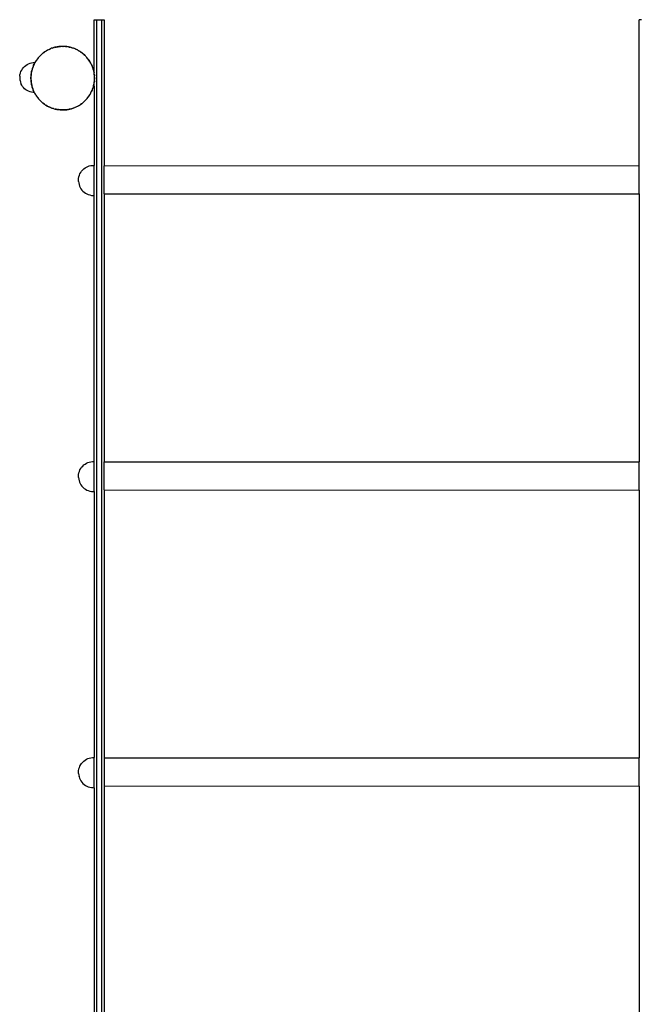
# Model space of a CAD drawing. Units: millimetres. Extents: x 2218 to 11009, y 941 to 7791.
# Drawn here: x 3905 to 4646, y 4516 to 5692 of the extents above; entities that cross this region are included whole.
import ezdxf

# ---------------------------------------------------------------- set-up
doc = ezdxf.new("R2010")
doc.units = ezdxf.units.MM

msp = doc.modelspace()

# ---------------------------------------------------------------- linework, layer by layer
for p, q in [((3993.6, 5692.4), (3996.6, 5692.4)), ((3993.6, 5628.6), (3993.6, 5692.4)), ((3996.6, 5692.4), (4002.6, 5692.4)), ((3996.6, 5692.4), (3996.6, 3192.4)), ((4002.6, 5692.4), (4005.6, 5692.4)), ((4002.6, 5692.4), (4002.6, 3192.4)), ((4005.6, 5692.4), (4005.6, 5517.9)), ((4647.6, 5692.4), (4644.6, 5692.4)), ((4644.6, 5518.1), (4644.6, 5692.4)), ((3941.7, 5657.7), (3939.9, 5656.9)), ((3940.7, 5657.3), (3941.7, 5657.7)), ((3942.8, 5658.2), (3941.7, 5657.7)), ((3943.6, 5658.4), (3942.8, 5658.2)), ((3945.5, 5659), (3943.6, 5658.4)), ((3943.6, 5658.4), (3944.4, 5658.7)), ((3944.4, 5658.7), (3945.5, 5659)), ((3946.6, 5659.4), (3945.5, 5659)), ((3946.6, 5659.3), (3947.4, 5659.5)), ((3947.4, 5659.5), (3946.6, 5659.4)), ((3949.4, 5659.9), (3947.4, 5659.5)), ((3947.4, 5659.5), (3948.2, 5659.7)), ((3948.2, 5659.7), (3949.4, 5659.9)), ((3949.4, 5659.9), (3950.5, 5660.1)), ((3950.5, 5660.1), (3949.4, 5659.9)), ((3951.3, 5660.2), (3950.5, 5660.1)), ((3951.3, 5660.2), (3952.1, 5660.4)), ((3953.3, 5660.4), (3951.3, 5660.2)), ((3952.1, 5660.4), (3953.3, 5660.4)), ((3954.4, 5660.5), (3953.3, 5660.4)), ((3955.3, 5660.5), (3954.4, 5660.5)), ((3955.3, 5660.5), (3956.1, 5660.6)), ((3957.3, 5660.5), (3955.3, 5660.5)), ((3956.1, 5660.6), (3957.3, 5660.5)), ((3958.4, 5660.5), (3957.3, 5660.5)), ((3959.3, 5660.4), (3958.4, 5660.5)), ((3959.3, 5660.4), (3960.1, 5660.4)), ((3961.2, 5660.2), (3959.3, 5660.4)), ((3960.1, 5660.4), (3961.2, 5660.2)), ((3962.4, 5660), (3961.2, 5660.2)), ((3963.2, 5659.9), (3962.4, 5660)), ((3963.2, 5659.9), (3964, 5659.7)), ((3965.1, 5659.4), (3963.2, 5659.9)), ((3964, 5659.7), (3965.1, 5659.4)), ((3966.3, 5659.2), (3965.1, 5659.4)), ((3967, 5658.9), (3966.3, 5659.2)), ((3967, 5658.9), (3967.8, 5658.7)), ((3968.9, 5658.3), (3967, 5658.9)), ((3967.8, 5658.7), (3968.9, 5658.3)), ((3970, 5657.9), (3968.9, 5658.3)), ((3970.8, 5657.6), (3970, 5657.9)), ((3970.8, 5657.6), (3971.6, 5657.3)), ((3972.6, 5656.8), (3970.8, 5657.6)), ((3926.1, 5645.8), (3924.9, 5644.2)), ((3925.4, 5644.9), (3926.1, 5645.8)), ((3926.8, 5646.7), (3926.1, 5645.8)), ((3927.3, 5647.3), (3926.8, 5646.7)), ((3928.7, 5648.8), (3927.3, 5647.3)), ((3927.3, 5647.3), (3927.9, 5648)), ((3927.9, 5648), (3928.7, 5648.8)), ((3929.5, 5649.7), (3928.7, 5648.8)), ((3930.1, 5650.2), (3929.5, 5649.7)), ((3931.6, 5651.5), (3930.1, 5650.2)), ((3930.1, 5650.2), (3930.7, 5650.8)), ((3930.7, 5650.8), (3931.6, 5651.5)), ((3932.5, 5652.3), (3931.6, 5651.5)), ((3933.1, 5652.8), (3932.5, 5652.3)), ((3934.7, 5653.9), (3933.1, 5652.8)), ((3933.1, 5652.8), (3933.8, 5653.3)), ((3933.8, 5653.3), (3934.7, 5653.9)), ((3935.7, 5654.6), (3934.7, 5653.9)), ((3936.4, 5655), (3935.7, 5654.6)), ((3938.1, 5656), (3936.4, 5655)), ((3936.4, 5655), (3937.1, 5655.5)), ((3937.1, 5655.5), (3938.1, 5656)), ((3939.2, 5656.6), (3938.1, 5656)), ((3939.9, 5656.9), (3939.2, 5656.6)), ((3939.9, 5656.9), (3940.7, 5657.3)), ((3971.6, 5657.3), (3972.6, 5656.8)), ((3973.7, 5656.3), (3972.6, 5656.8)), ((3974.4, 5655.8), (3973.7, 5656.3)), ((3974.4, 5655.8), (3975.1, 5655.5)), ((3976.1, 5654.8), (3974.4, 5655.8)), ((3975.1, 5655.5), (3976.1, 5654.8)), ((3977.1, 5654.3), (3976.1, 5654.8)), ((3977.7, 5653.8), (3977.1, 5654.3)), ((3977.1, 5654.2), (3977.7, 5653.8)), ((3977.7, 5653.8), (3978.4, 5653.3)), ((3979.3, 5652.6), (3977.7, 5653.8)), ((3978.4, 5653.3), (3979.3, 5652.6)), ((3979.3, 5652.6), (3980.2, 5651.8)), ((3980.3, 5651.9), (3979.3, 5652.6)), ((3980.9, 5651.3), (3980.3, 5651.9)), ((3980.9, 5651.3), (3981.5, 5650.8)), ((3982.4, 5650), (3980.9, 5651.3)), ((3981.5, 5650.8), (3982.4, 5650)), ((3983.2, 5649.2), (3982.4, 5650)), ((3983.8, 5648.6), (3983.2, 5649.2)), ((3983.8, 5648.6), (3984.3, 5648)), ((3985.1, 5647.1), (3983.8, 5648.6)), ((3984.3, 5648), (3985.1, 5647.1)), ((3985.8, 5646.2), (3985.1, 5647.1)), ((3985.8, 5646.2), (3986.3, 5645.5)), ((3986.3, 5645.5), (3985.8, 5646.2)), ((3907.1, 5632.3), (3908.1, 5633.8)), ((3908.1, 5633.8), (3909.3, 5635.3)), ((3909.3, 5635.3), (3910.6, 5636.6)), ((3910.6, 5636.6), (3912, 5637.8)), ((3912, 5637.8), (3913.6, 5638.8)), ((3913.6, 5638.8), (3915.3, 5639.7)), ((3915.4, 5639.7), (3915.3, 5639.7)), ((3915.4, 5639.7), (3917.1, 5640.4)), ((3917.1, 5640.4), (3918.9, 5640.9)), ((3918.9, 5640.9), (3920.8, 5641.2)), ((3920.4, 5635.4), (3919.8, 5633.5)), ((3919.8, 5633.5), (3920, 5634.3)), ((3920, 5634.3), (3920.4, 5635.4)), ((3920.8, 5636.5), (3920.4, 5635.4)), ((3920.8, 5641.2), (3922.7, 5641.2)), ((3921.1, 5637.2), (3920.8, 5636.5)), ((3921.9, 5639.1), (3921.1, 5637.2)), ((3921.1, 5637.2), (3921.4, 5638)), ((3921.4, 5638), (3921.9, 5639.1)), ((3922.4, 5640.1), (3921.9, 5639.1)), ((3922.8, 5640.8), (3922.4, 5640.1)), ((3922.7, 5641.2), (3923.1, 5641.2)), ((3922.8, 5640.8), (3923, 5641.1)), ((3923, 5641.1), (3923.1, 5641.2)), ((3923.8, 5642.5), (3923.1, 5641.2)), ((3923.1, 5641.2), (3923.2, 5641.6)), ((3923.2, 5641.6), (3923.8, 5642.5)), ((3924.4, 5643.5), (3923.8, 5642.5)), ((3924.9, 5644.2), (3924.4, 5643.5)), ((3924.9, 5644.2), (3925.4, 5644.9)), ((3986.3, 5645.5), (3986.8, 5644.9)), ((3987.5, 5643.9), (3986.3, 5645.5)), ((3986.8, 5644.9), (3987.5, 5643.9)), ((3987.5, 5643.9), (3988.1, 5643)), ((3988.2, 5643), (3987.5, 5643.9)), ((3988.6, 5642.3), (3988.2, 5643)), ((3988.6, 5642.3), (3989, 5641.6)), ((3989.5, 5640.5), (3988.6, 5642.3)), ((3989, 5641.6), (3989.5, 5640.5)), ((3990.1, 5639.5), (3989.5, 5640.5)), ((3990.4, 5638.8), (3990.1, 5639.5)), ((3990.4, 5638.8), (3990.8, 5638)), ((3991.2, 5636.9), (3990.4, 5638.8)), ((3990.8, 5638), (3991.2, 5636.9)), ((3991.7, 5635.9), (3991.2, 5636.9)), ((3991.9, 5635.1), (3991.7, 5635.9)), ((3991.9, 5635.1), (3992.2, 5634.3)), ((3992.5, 5633.2), (3991.9, 5635.1)), ((3992.2, 5634.3), (3992.5, 5633.2)), ((3904.8, 5625), (3904.7, 5624.9)), ((3904.7, 5624.9), (3904.7, 5624.7)), ((3904.7, 5624.7), (3904.7, 5624.6)), ((3904.7, 5624.6), (3904.7, 5624.5)), ((3904.7, 5624.5), (3904.7, 5624.3)), ((3904.7, 5624.3), (3904.7, 5624.1)), ((3904.7, 5624.1), (3904.7, 5623.9)), ((3904.7, 5623.9), (3904.7, 5623.8)), ((3904.7, 5623.8), (3904.7, 5623.6)), ((3904.7, 5623.6), (3904.7, 5623.4)), ((3904.7, 5623.4), (3904.7, 5623.2)), ((3904.7, 5623.2), (3904.7, 5623)), ((3904.7, 5623), (3904.7, 5622.8)), ((3904.7, 5622.8), (3904.7, 5622.6)), ((3904.7, 5622.6), (3904.7, 5622.4)), ((3904.7, 5622.4), (3904.7, 5622.3)), ((3904.7, 5622.3), (3904.7, 5622.1)), ((3904.7, 5622.1), (3904.7, 5622)), ((3904.8, 5625.1), (3905, 5626.9)), ((3904.8, 5625.1), (3904.8, 5625)), ((3904.8, 5625), (3904.8, 5625)), ((3905.1, 5627), (3905, 5626.9)), ((3905.1, 5627), (3905.5, 5628.8)), ((3905.6, 5628.8), (3905.5, 5628.8)), ((3905.6, 5628.8), (3906.2, 5630.6)), ((3906.2, 5630.6), (3907.1, 5632.3)), ((3918.1, 5622.6), (3918.2, 5623.7)), ((3918.2, 5621.7), (3918.1, 5622.6)), ((3918.3, 5625.7), (3918.2, 5624.9)), ((3918.2, 5624.9), (3918.2, 5623.7)), ((3918.2, 5623.7), (3918.2, 5621.7)), ((3918.3, 5626.5), (3918.5, 5627.7)), ((3918.5, 5627.7), (3918.3, 5625.7)), ((3918.3, 5625.7), (3918.3, 5626.5)), ((3918.6, 5628.8), (3918.5, 5627.7)), ((3918.8, 5629.6), (3918.6, 5628.8)), ((3919.2, 5631.6), (3918.8, 5629.6)), ((3918.8, 5629.6), (3918.9, 5630.5)), ((3918.9, 5630.5), (3919.2, 5631.6)), ((3919.5, 5632.7), (3919.2, 5631.6)), ((3919.8, 5633.5), (3919.5, 5632.7)), ((3992.9, 5632.1), (3992.5, 5633.2)), ((3993.1, 5631.3), (3992.9, 5632.1)), ((3993.1, 5631.3), (3993.3, 5630.5)), ((3993.5, 5629.3), (3993.1, 5631.3)), ((3993.3, 5630.5), (3993.5, 5629.3)), ((3993.6, 5628.6), (3993.5, 5629.3)), ((3993.7, 5628.2), (3993.6, 5628.6)), ((3993.8, 5627.4), (3993.7, 5628.2)), ((3993.8, 5627.4), (3993.9, 5626.5)), ((3994, 5625.4), (3993.8, 5627.4)), ((3993.9, 5626.5), (3994, 5625.4)), ((3994.1, 5624.2), (3994, 5625.4)), ((3994, 5621.4), (3994.1, 5623.4)), ((3994.1, 5622.6), (3994, 5621.4)), ((3994.1, 5623.4), (3994.1, 5624.2)), ((3994.1, 5623.4), (3994.1, 5622.6)), ((3904.7, 5622), (3904.7, 5621.8)), ((3904.7, 5621.8), (3904.7, 5621.7)), ((3904.7, 5621.7), (3904.8, 5621.6)), ((3904.8, 5621.6), (3904.8, 5621.5)), ((3904.8, 5621.5), (3905, 5619.7)), ((3904.8, 5621.5), (3904.8, 5621.5)), ((3905, 5619.7), (3905.1, 5619.6)), ((3905.1, 5619.6), (3905.5, 5617.8)), ((3905.5, 5617.8), (3906.2, 5616.1)), ((3906.2, 5616.1), (3906.2, 5616)), ((3907.1, 5614.3), (3906.2, 5616)), ((3908.1, 5612.8), (3907.1, 5614.3)), ((3909.3, 5611.3), (3908.1, 5612.8)), ((3910.6, 5610), (3909.3, 5611.3)), ((3918.2, 5621.7), (3918.1, 5620.9)), ((3918.1, 5620.9), (3918.3, 5619.8)), ((3918.3, 5618.6), (3918.3, 5619.8)), ((3918.3, 5619.8), (3918.4, 5617.8)), ((3918.4, 5617.8), (3918.3, 5618.6)), ((3918.4, 5617.8), (3918.5, 5616.9)), ((3918.5, 5616.9), (3918.8, 5615.8)), ((3918.9, 5614.7), (3918.8, 5615.8)), ((3918.8, 5615.8), (3919.2, 5613.9)), ((3919.2, 5613.9), (3918.9, 5614.7)), ((3919.2, 5613.9), (3919.3, 5613)), ((3919.3, 5613), (3919.7, 5611.9)), ((3920, 5610.8), (3919.7, 5611.9)), ((3919.7, 5611.9), (3920.3, 5610)), ((3920.3, 5610), (3920, 5610.8)), ((3991.8, 5609.7), (3992.5, 5611.6)), ((3992.2, 5610.8), (3991.8, 5609.7)), ((3992.5, 5611.6), (3992.2, 5610.8)), ((3992.5, 5611.6), (3992.7, 5612.4)), ((3992.7, 5612.4), (3993, 5613.5)), ((3993, 5613.5), (3993.4, 5615.5)), ((3993.3, 5614.7), (3993, 5613.5)), ((3993.4, 5615.5), (3993.3, 5614.7)), ((3993.4, 5615.5), (3993.6, 5616.3)), ((3993.6, 5616.3), (3993.7, 5617.4)), ((3993.6, 5613), (3993.6, 5616.3)), ((3993.6, 5613), (3993.6, 5518.3)), ((3993.7, 5617.4), (3993.9, 5619.4)), ((3993.9, 5618.6), (3993.7, 5617.4)), ((3993.9, 5619.4), (3994, 5620.2)), ((3993.9, 5619.4), (3993.9, 5618.6)), ((3994, 5620.2), (3994, 5621.4)), ((3912.1, 5608.8), (3910.6, 5610)), ((3913.6, 5607.8), (3912.1, 5608.8)), ((3915.3, 5606.9), (3913.6, 5607.8)), ((3917.1, 5606.2), (3915.3, 5606.9)), ((3918.9, 5605.7), (3917.1, 5606.2)), ((3920.7, 5605.5), (3918.9, 5605.7)), ((3920.3, 5610), (3920.5, 5609.3)), ((3920.5, 5609.3), (3921, 5608.2)), ((3922.2, 5605.4), (3920.7, 5605.5)), ((3921.4, 5607.1), (3921, 5608.2)), ((3921, 5608.2), (3921.8, 5606.4)), ((3921.8, 5606.4), (3921.4, 5607.1)), ((3921.8, 5606.4), (3922.1, 5605.6)), ((3922.1, 5605.6), (3922.2, 5605.4)), ((3922.2, 5605.4), (3922.7, 5604.6)), ((3923.2, 5603.6), (3922.7, 5604.6)), ((3922.7, 5604.6), (3923.6, 5602.9)), ((3923.6, 5602.9), (3923.2, 5603.6)), ((3923.6, 5602.9), (3924.1, 5602.1)), ((3924.1, 5602.1), (3924.7, 5601.2)), ((3925.4, 5600.2), (3924.7, 5601.2)), ((3924.7, 5601.2), (3925.9, 5599.6)), ((3925.9, 5599.6), (3925.4, 5600.2)), ((3925.9, 5599.6), (3926.4, 5598.9)), ((3926.4, 5598.9), (3927.1, 5598)), ((3985.4, 5598.4), (3986.1, 5599.3)), ((3986.1, 5599.3), (3987.3, 5600.9)), ((3986.8, 5600.2), (3986.1, 5599.3)), ((3987.3, 5600.9), (3986.8, 5600.2)), ((3987.3, 5600.9), (3987.8, 5601.6)), ((3987.8, 5601.6), (3988.4, 5602.6)), ((3988.4, 5602.6), (3989.4, 5604.3)), ((3989, 5603.6), (3988.4, 5602.6)), ((3989.4, 5604.3), (3989, 5603.6)), ((3989.4, 5604.3), (3989.8, 5605)), ((3989.8, 5605), (3990.3, 5606.1)), ((3990.3, 5606.1), (3991.1, 5607.9)), ((3990.8, 5607.1), (3990.3, 5606.1)), ((3991.1, 5607.9), (3990.8, 5607.1)), ((3991.1, 5607.9), (3991.5, 5608.6)), ((3991.5, 5608.6), (3991.8, 5609.7)), ((3927.9, 5597.1), (3927.1, 5598)), ((3927.1, 5598), (3928.5, 5596.6)), ((3928.5, 5596.6), (3927.9, 5597.1)), ((3928.5, 5596.6), (3929, 5595.9)), ((3929, 5595.9), (3929.9, 5595.1)), ((3930.7, 5594.3), (3929.9, 5595.1)), ((3929.9, 5595.1), (3931.3, 5593.8)), ((3931.3, 5593.8), (3930.7, 5594.3)), ((3931.3, 5593.8), (3931.9, 5593.2)), ((3931.9, 5593.2), (3932.9, 5592.6)), ((3933.8, 5591.8), (3932.9, 5592.6)), ((3932.9, 5592.6), (3934.5, 5591.4)), ((3934.5, 5591.4), (3933.8, 5591.8)), ((3934.5, 5591.4), (3935.1, 5590.9)), ((3935.1, 5590.9), (3936.1, 5590.3)), ((3937.1, 5589.7), (3936.1, 5590.3)), ((3936.1, 5590.3), (3937.8, 5589.3)), ((3937.8, 5589.3), (3937.1, 5589.7)), ((3937.8, 5589.3), (3938.6, 5588.9)), ((3938.6, 5588.9), (3939.6, 5588.4)), ((3940.7, 5587.8), (3939.6, 5588.4)), ((3939.6, 5588.4), (3941.4, 5587.6)), ((3941.4, 5587.6), (3940.7, 5587.8)), ((3941.4, 5587.6), (3942.2, 5587.2)), ((3942.2, 5587.2), (3943.3, 5586.8)), ((3944.4, 5586.4), (3943.3, 5586.8)), ((3943.3, 5586.8), (3945.2, 5586.2)), ((3968.6, 5586.7), (3969.4, 5587)), ((3969.4, 5587), (3970.5, 5587.4)), ((3970.5, 5587.4), (3972.3, 5588.2)), ((3971.6, 5587.8), (3970.5, 5587.4)), ((3972.3, 5588.2), (3971.6, 5587.8)), ((3972.3, 5588.2), (3973.1, 5588.6)), ((3973.1, 5588.6), (3974.1, 5589.1)), ((3974.1, 5589.1), (3975.8, 5590.1)), ((3975.1, 5589.7), (3974.1, 5589.1)), ((3975.8, 5590.1), (3975.1, 5589.7)), ((3975.8, 5590.1), (3976.5, 5590.5)), ((3976.5, 5590.5), (3977.5, 5591.2)), ((3977.5, 5591.2), (3979.1, 5592.3)), ((3978.4, 5591.8), (3977.5, 5591.2)), ((3979.1, 5592.3), (3978.4, 5591.8)), ((3979.1, 5592.3), (3979.8, 5592.8)), ((3979.8, 5592.8), (3980.6, 5593.6)), ((3980.6, 5593.6), (3982.1, 5594.9)), ((3981.5, 5594.3), (3980.6, 5593.6)), ((3982.1, 5594.9), (3981.5, 5594.3)), ((3982.1, 5594.9), (3982.7, 5595.5)), ((3982.7, 5595.5), (3983.5, 5596.3)), ((3983.5, 5596.3), (3984.9, 5597.8)), ((3984.3, 5597.1), (3983.5, 5596.3)), ((3984.9, 5597.8), (3984.3, 5597.1)), ((3984.9, 5597.8), (3985.4, 5598.4)), ((3945.2, 5586.2), (3944.4, 5586.4)), ((3945.2, 5586.2), (3946, 5585.9)), ((3946, 5585.9), (3947.1, 5585.7)), ((3948.2, 5585.4), (3947.1, 5585.7)), ((3947.1, 5585.7), (3949, 5585.3)), ((3949, 5585.3), (3948.2, 5585.4)), ((3949, 5585.3), (3949.8, 5585.1)), ((3951, 5585), (3949.8, 5585.1)), ((3949.8, 5585.1), (3951, 5585)), ((3952.1, 5584.8), (3951, 5585)), ((3951, 5585), (3953, 5584.7)), ((3953, 5584.7), (3952.1, 5584.8)), ((3953, 5584.7), (3953.8, 5584.6)), ((3954.9, 5584.6), (3953, 5584.7)), ((3953.8, 5584.6), (3954.9, 5584.6)), ((3956.1, 5584.6), (3954.9, 5584.6)), ((3954.9, 5584.6), (3956.9, 5584.6)), ((3956.9, 5584.6), (3956.1, 5584.6)), ((3958.9, 5584.7), (3956.9, 5584.6)), ((3956.9, 5584.6), (3957.8, 5584.6)), ((3957.8, 5584.6), (3958.9, 5584.7)), ((3958.9, 5584.7), (3960.9, 5584.9)), ((3960.1, 5584.8), (3958.9, 5584.7)), ((3960.9, 5584.9), (3960.1, 5584.8)), ((3961.7, 5585), (3960.9, 5584.9)), ((3960.9, 5584.9), (3961.7, 5585)), ((3961.7, 5585), (3962.9, 5585.2)), ((3962.9, 5585.2), (3964.8, 5585.6)), ((3964, 5585.4), (3962.9, 5585.2)), ((3964.8, 5585.6), (3964, 5585.4)), ((3964.8, 5585.6), (3965.6, 5585.8)), ((3965.6, 5585.8), (3966.7, 5586.1)), ((3966.7, 5586.1), (3968.6, 5586.7)), ((3967.8, 5586.4), (3966.7, 5586.1)), ((3968.6, 5586.7), (3967.8, 5586.4)), ((3982.9, 5515.3), (3984.5, 5516.3)), ((3984.5, 5516.3), (3986.2, 5517.1)), ((3986.2, 5517.1), (3987.9, 5517.7)), ((3987.9, 5517.7), (3989.8, 5518.1)), ((3989.8, 5518.1), (3991.6, 5518.3)), ((3991.6, 5518.3), (3993.5, 5518.3)), ((3993.5, 5518.3), (3993.6, 5518.3)), ((3993.6, 5482.4), (3993.6, 5518.3)), ((4005.6, 5517.9), (4644.6, 5518.1)), ((4005.6, 5484.5), (4005.6, 5517.9)), ((4644.6, 5484.3), (4644.6, 5518.1)), ((3975.1, 5502.9), (3975.4, 5504.7)), ((3975.4, 5504.8), (3976, 5506.5)), ((3975.4, 5504.7), (3975.4, 5504.8)), ((3976, 5506.5), (3976.7, 5508.3)), ((3976.7, 5508.3), (3977.7, 5510)), ((3976.7, 5508.3), (3976.7, 5508.3)), ((3977.7, 5510), (3978.7, 5511.5)), ((3978.7, 5511.5), (3980, 5512.9)), ((3980, 5512.9), (3981.4, 5514.2)), ((3981.4, 5514.2), (3982.9, 5515.3)), ((3974.9, 5500.6), (3975, 5500.8)), ((3974.9, 5500.4), (3974.9, 5500.6)), ((3974.9, 5500.3), (3974.9, 5500.4)), ((3974.9, 5500.1), (3974.9, 5500.3)), ((3974.9, 5499.9), (3974.9, 5500.1)), ((3974.9, 5499.8), (3974.9, 5499.9)), ((3974.9, 5499.6), (3974.9, 5499.8)), ((3974.9, 5499.5), (3974.9, 5499.6)), ((3974.9, 5499.4), (3974.9, 5499.5)), ((3974.9, 5499.3), (3974.9, 5499.4)), ((3974.9, 5499.3), (3974.9, 5499.3)), ((3974.9, 5499.3), (3975.2, 5497.5)), ((3975, 5502.6), (3975.1, 5502.7)), ((3975, 5502.4), (3975, 5502.6)), ((3975, 5502.3), (3975, 5502.4)), ((3975, 5502.1), (3975, 5502.3)), ((3975, 5502), (3975, 5502.1)), ((3975, 5501.8), (3975, 5502)), ((3975, 5501.6), (3975, 5501.8)), ((3975, 5501.4), (3975, 5501.6)), ((3975, 5501.2), (3975, 5501.4)), ((3975, 5501), (3975, 5501.2)), ((3975, 5500.8), (3975, 5501)), ((3975.1, 5502.8), (3975.1, 5502.9)), ((3975.1, 5502.8), (3975.1, 5502.8)), ((3975.1, 5502.7), (3975.1, 5502.8)), ((3975.2, 5497.4), (3975.2, 5497.5)), ((3975.2, 5497.4), (3975.6, 5495.6)), ((3975.6, 5495.5), (3975.6, 5495.6)), ((3975.6, 5495.5), (3976.2, 5493.7)), ((3976.2, 5493.7), (3977, 5492)), ((3977, 5492), (3977.9, 5490.4)), ((3977.9, 5490.4), (3979.1, 5488.9)), ((3979.1, 5488.9), (3980.3, 5487.6)), ((3980.3, 5487.6), (3981.7, 5486.3)), ((3981.7, 5486.3), (3983.3, 5485.2)), ((3983.3, 5485.2), (3984.9, 5484.3)), ((3985, 5484.3), (3984.9, 5484.3)), ((3985, 5484.3), (3986.7, 5483.6)), ((3986.7, 5483.6), (3988.5, 5483)), ((3988.5, 5483), (3990.4, 5482.6)), ((3990.4, 5482.6), (3992.2, 5482.5)), ((3992.2, 5482.5), (3993.6, 5482.4)), ((3993.6, 5164.6), (3993.6, 5482.4)), ((4005.6, 5484.5), (4644.6, 5484.3)), ((4005.6, 5484.5), (4005.6, 5164.2)), ((4644.6, 5484.3), (4644.6, 5164.4)), ((3984.5, 5162.6), (3986.2, 5163.4)), ((3986.2, 5163.4), (3987.9, 5164)), ((3987.9, 5164), (3989.8, 5164.4)), ((3989.8, 5164.4), (3991.6, 5164.6)), ((3991.6, 5164.6), (3993.5, 5164.6)), ((3993.5, 5164.6), (3993.6, 5164.6)), ((3993.6, 5128.7), (3993.6, 5164.6)), ((4005.6, 5164.2), (4644.6, 5164.4)), ((4005.6, 5130.8), (4005.6, 5164.2)), ((4644.6, 5130.6), (4644.6, 5164.4)), ((3975.4, 5151.1), (3976, 5152.8)), ((3976, 5152.8), (3976.7, 5154.6)), ((3976.7, 5154.6), (3977.7, 5156.3)), ((3976.7, 5154.6), (3976.7, 5154.6)), ((3977.7, 5156.3), (3978.7, 5157.8)), ((3978.7, 5157.8), (3980, 5159.2)), ((3980, 5159.2), (3981.4, 5160.5)), ((3981.4, 5160.5), (3982.9, 5161.6)), ((3982.9, 5161.6), (3984.5, 5162.6)), ((3974.9, 5146.9), (3975, 5147.1)), ((3974.9, 5146.7), (3974.9, 5146.9)), ((3974.9, 5146.6), (3974.9, 5146.7)), ((3974.9, 5146.4), (3974.9, 5146.6)), ((3974.9, 5146.2), (3974.9, 5146.4)), ((3974.9, 5146.1), (3974.9, 5146.2)), ((3974.9, 5145.9), (3974.9, 5146.1)), ((3974.9, 5145.8), (3974.9, 5145.9)), ((3974.9, 5145.7), (3974.9, 5145.8)), ((3974.9, 5145.6), (3974.9, 5145.7)), ((3974.9, 5145.6), (3974.9, 5145.6)), ((3974.9, 5145.6), (3975.2, 5143.8)), ((3975, 5148.9), (3975.1, 5149)), ((3975, 5148.7), (3975, 5148.9)), ((3975, 5148.6), (3975, 5148.7)), ((3975, 5148.4), (3975, 5148.6)), ((3975, 5148.3), (3975, 5148.4)), ((3975, 5148.1), (3975, 5148.3)), ((3975, 5147.9), (3975, 5148.1)), ((3975, 5147.7), (3975, 5147.9)), ((3975, 5147.5), (3975, 5147.7)), ((3975, 5147.3), (3975, 5147.5)), ((3975, 5147.1), (3975, 5147.3)), ((3975.1, 5149.2), (3975.4, 5151)), ((3975.1, 5149.1), (3975.1, 5149.2)), ((3975.1, 5149.1), (3975.1, 5149.1)), ((3975.1, 5149), (3975.1, 5149.1)), ((3975.2, 5143.7), (3975.2, 5143.8)), ((3975.2, 5143.7), (3975.6, 5141.9)), ((3975.4, 5151), (3975.4, 5151.1)), ((3975.6, 5141.8), (3975.6, 5141.9)), ((3975.6, 5141.8), (3976.2, 5140)), ((3976.2, 5140), (3977, 5138.3)), ((3977, 5138.3), (3977.9, 5136.7)), ((3977.9, 5136.7), (3979.1, 5135.2)), ((3979.1, 5135.2), (3980.3, 5133.9)), ((3980.3, 5133.9), (3981.7, 5132.6)), ((3981.7, 5132.6), (3983.3, 5131.5)), ((3983.3, 5131.5), (3984.9, 5130.6)), ((3985, 5130.6), (3984.9, 5130.6)), ((3985, 5130.6), (3986.7, 5129.9)), ((3986.7, 5129.9), (3988.5, 5129.3)), ((3988.5, 5129.3), (3990.4, 5128.9)), ((3990.4, 5128.9), (3992.2, 5128.8)), ((3992.2, 5128.8), (3993.6, 5128.7)), ((3993.6, 5128.7), (3993.6, 4810.9)), ((4005.6, 5130.8), (4644.6, 5130.6)), ((4005.6, 5130.8), (4005.6, 4810.5)), ((4644.6, 5130.6), (4644.6, 4810.7)), ((3987.9, 4810.3), (3989.8, 4810.7)), ((3989.8, 4810.7), (3991.6, 4810.9)), ((3991.6, 4810.9), (3993.5, 4810.9)), ((3993.5, 4810.9), (3993.6, 4810.9)), ((3993.6, 4775), (3993.6, 4810.9)), ((4005.6, 4810.5), (4644.6, 4810.7)), ((4005.6, 4810.5), (4005.6, 4777.1)), ((4644.6, 4776.9), (4644.6, 4810.7)), ((3975.4, 4797.4), (3976, 4799.1)), ((3976, 4799.1), (3976.7, 4800.9)), ((3976.7, 4800.9), (3977.7, 4802.6)), ((3976.7, 4800.9), (3976.7, 4800.9)), ((3977.7, 4802.6), (3978.7, 4804.1)), ((3978.7, 4804.1), (3980, 4805.5)), ((3980, 4805.5), (3981.4, 4806.8)), ((3981.4, 4806.8), (3982.9, 4807.9)), ((3982.9, 4807.9), (3984.5, 4808.9)), ((3984.5, 4808.9), (3986.2, 4809.7)), ((3986.2, 4809.7), (3987.9, 4810.3)), ((3974.9, 4793.2), (3975, 4793.4)), ((3974.9, 4793), (3974.9, 4793.2)), ((3974.9, 4792.9), (3974.9, 4793)), ((3974.9, 4792.7), (3974.9, 4792.9)), ((3974.9, 4792.5), (3974.9, 4792.7)), ((3974.9, 4792.4), (3974.9, 4792.5)), ((3974.9, 4792.2), (3974.9, 4792.4)), ((3974.9, 4792.1), (3974.9, 4792.2)), ((3974.9, 4792), (3974.9, 4792.1)), ((3974.9, 4791.9), (3974.9, 4792)), ((3974.9, 4791.9), (3974.9, 4791.9)), ((3974.9, 4791.9), (3975.2, 4790.1)), ((3975, 4795.2), (3975.1, 4795.3)), ((3975, 4795), (3975, 4795.2)), ((3975, 4794.9), (3975, 4795)), ((3975, 4794.7), (3975, 4794.9)), ((3975, 4794.6), (3975, 4794.7)), ((3975, 4794.4), (3975, 4794.6)), ((3975, 4794.2), (3975, 4794.4)), ((3975, 4794), (3975, 4794.2)), ((3975, 4793.8), (3975, 4794)), ((3975, 4793.6), (3975, 4793.8)), ((3975, 4793.4), (3975, 4793.6)), ((3975.1, 4795.5), (3975.4, 4797.3)), ((3975.1, 4795.4), (3975.1, 4795.5)), ((3975.1, 4795.4), (3975.1, 4795.4)), ((3975.1, 4795.3), (3975.1, 4795.4)), ((3975.2, 4790), (3975.2, 4790.1)), ((3975.2, 4790), (3975.6, 4788.2)), ((3975.4, 4797.3), (3975.4, 4797.4)), ((3975.6, 4788.1), (3975.6, 4788.2)), ((3975.6, 4788.1), (3976.2, 4786.3)), ((3976.2, 4786.3), (3977, 4784.6)), ((3977, 4784.6), (3977.9, 4783)), ((3977.9, 4783), (3979.1, 4781.5)), ((3979.1, 4781.5), (3980.3, 4780.2)), ((3980.3, 4780.2), (3981.7, 4778.9)), ((3981.7, 4778.9), (3983.3, 4777.8)), ((3983.3, 4777.8), (3984.9, 4776.9)), ((3985, 4776.9), (3984.9, 4776.9)), ((3985, 4776.9), (3986.7, 4776.2)), ((3986.7, 4776.2), (3988.5, 4775.6)), ((3988.5, 4775.6), (3990.4, 4775.2)), ((3990.4, 4775.2), (3992.2, 4775.1)), ((4005.6, 4777.1), (4644.6, 4776.9)), ((4005.6, 4777.1), (4005.6, 4456.8)), ((4644.6, 4776.9), (4644.6, 4457)), ((3992.2, 4775.1), (3993.6, 4775)), ((3993.6, 4775), (3993.6, 4457.2))]:
    msp.add_line(p, q)

doc.saveas('drawing.dxf')
